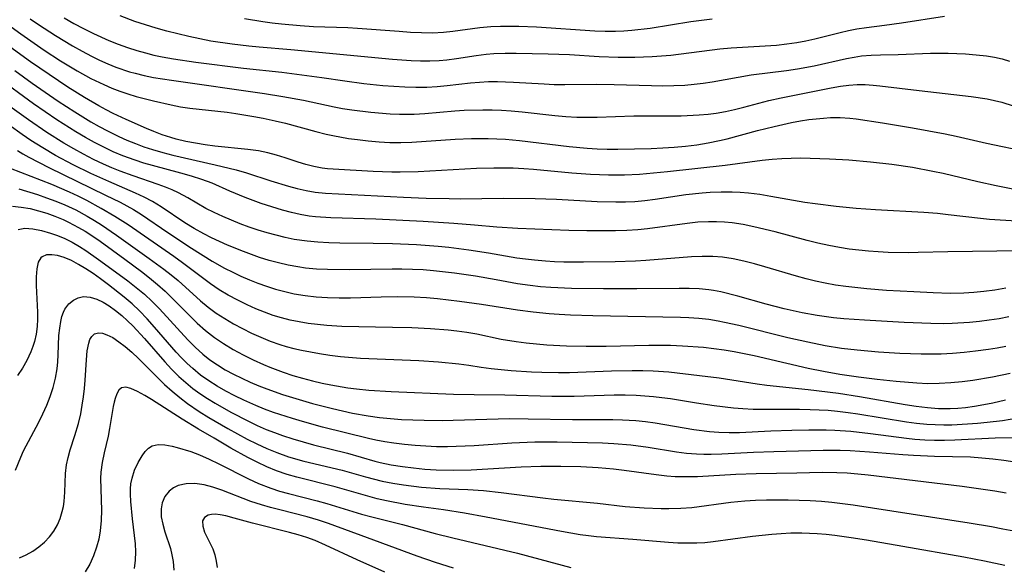
# Model space of a CAD drawing. Extents: x 2069181 to 2073220, y 3163051 to 3166503.
# Drawn here: x 2070573 to 2070742, y 3166126 to 3166220 of the extents above; entities that cross this region are included whole.
import ezdxf

# ---------------------------------------------------------------- set-up
doc = ezdxf.new("R2010")
doc.units = 0

msp = doc.modelspace()

# ---------------------------------------------------------------- linework, layer by layer
at = {"layer": 'Unknown_Line_Type', "color": 0}
for points in [[(2070580.26, 3166220.03, 2274), (2070581.93, 3166219.09, 2274), (2070583.63, 3166218.19, 2274), (2070585.35, 3166217.34, 2274), (2070588, 3166216.17, 2274), (2070589.59, 3166215.53, 2274), (2070591.2, 3166214.94, 2274), (2070592.83, 3166214.41, 2274), (2070594.28, 3166214, 2274), (2070595.73, 3166213.63, 2274), (2070597.2, 3166213.31, 2274), (2070599.13, 3166212.96, 2274), (2070603.01, 3166212.4, 2274), (2070611.2, 3166211.37, 2274), (2070617.81, 3166210.67, 2274), (2070621.27, 3166210.25, 2274), (2070624.71, 3166209.77, 2274), (2070628.66, 3166209.18, 2274), (2070631.94, 3166208.76, 2274), (2070635.22, 3166208.42, 2274), (2070637.14, 3166208.26, 2274), (2070639.04, 3166208.15, 2274), (2070640.95, 3166208.1, 2274), (2070642.85, 3166208.13, 2274), (2070644.6, 3166208.23, 2274), (2070646.33, 3166208.4, 2274), (2070650.37, 3166208.87, 2274), (2070651.92, 3166208.99, 2274), (2070653.48, 3166209.06, 2274), (2070655.04, 3166209.07, 2274), (2070657.8, 3166208.99, 2274), (2070663.07, 3166208.66, 2274), (2070664.82, 3166208.58, 2274), (2070666.64, 3166208.56, 2274), (2070672.09, 3166208.6, 2274), (2070675.13, 3166208.55, 2274), (2070681.6, 3166208.39, 2274), (2070683.52, 3166208.36, 2274), (2070685.44, 3166208.38, 2274), (2070687.35, 3166208.47, 2274), (2070688.92, 3166208.61, 2274), (2070690.48, 3166208.81, 2274), (2070692.04, 3166209.04, 2274), (2070698.8, 3166210.21, 2274), (2070704.85, 3166210.97, 2274), (2070706.77, 3166211.24, 2274), (2070709.64, 3166211.77, 2274), (2070715.2, 3166213.05, 2274), (2070716.52, 3166213.3, 2274), (2070717.84, 3166213.5, 2274), (2070719.47, 3166213.63, 2274), (2070721.11, 3166213.69, 2274), (2070724.14, 3166213.74, 2274), (2070729.7, 3166213.94, 2274), (2070732.74, 3166213.94, 2274), (2070735.76, 3166213.83, 2274), (2070737.59, 3166213.7, 2274), (2070739.4, 3166213.5, 2274), (2070740.75, 3166213.29, 2274), (2070742.08, 3166213, 2274), (2070743.37, 3166212.61, 2274)], [(2070732.11, 3166220.28, 2276), (2070724.7, 3166219.12, 2276), (2070721.79, 3166218.72, 2276), (2070718.67, 3166218.33, 2276), (2070717.01, 3166218.09, 2276), (2070715.57, 3166217.8, 2276), (2070714.14, 3166217.47, 2276), (2070709.75, 3166216.37, 2276), (2070708.21, 3166216.03, 2276), (2070706.66, 3166215.74, 2276), (2070704.91, 3166215.49, 2276), (2070703.14, 3166215.31, 2276), (2070701.19, 3166215.17, 2276), (2070695.31, 3166214.8, 2276), (2070693.36, 3166214.63, 2276), (2070684.94, 3166213.59, 2276), (2070683.34, 3166213.44, 2276), (2070681.73, 3166213.34, 2276), (2070678.69, 3166213.23, 2276), (2070675.83, 3166213.22, 2276), (2070672.56, 3166213.35, 2276), (2070667.46, 3166213.65, 2276), (2070663.78, 3166213.82, 2276), (2070658.25, 3166213.93, 2276), (2070656.32, 3166213.92, 2276), (2070654.41, 3166213.84, 2276), (2070653.04, 3166213.73, 2276), (2070651.34, 3166213.51, 2276), (2070647.96, 3166212.99, 2276), (2070646.26, 3166212.77, 2276), (2070644.96, 3166212.66, 2276), (2070643.37, 3166212.59, 2276), (2070641.76, 3166212.59, 2276), (2070640.15, 3166212.64, 2276), (2070636.91, 3166212.86, 2276), (2070619.39, 3166214.52, 2276), (2070613.93, 3166215, 2276), (2070612.11, 3166215.18, 2276), (2070609.25, 3166215.51, 2276), (2070605.6, 3166216.05, 2276), (2070603.69, 3166216.41, 2276), (2070601.79, 3166216.81, 2276), (2070598.01, 3166217.74, 2276), (2070596.14, 3166218.26, 2276), (2070594.28, 3166218.82, 2276), (2070592.44, 3166219.44, 2276), (2070589.92, 3166220.39, 2276)], [(2070571.13, 3166218.52, 2270), (2070572.8, 3166217.29, 2270), (2070576.8, 3166214.51, 2270), (2070579.65, 3166212.65, 2270), (2070581.09, 3166211.76, 2270), (2070582.54, 3166210.9, 2270), (2070584.9, 3166209.62, 2270), (2070587.14, 3166208.54, 2270), (2070588.5, 3166207.95, 2270), (2070589.88, 3166207.41, 2270), (2070591.27, 3166206.93, 2270), (2070592.72, 3166206.49, 2270), (2070595.66, 3166205.76, 2270), (2070598.72, 3166205.05, 2270), (2070600.33, 3166204.71, 2270), (2070601.94, 3166204.47, 2270), (2070608.38, 3166203.77, 2270), (2070609.91, 3166203.56, 2270), (2070612.97, 3166203.07, 2270), (2070614.59, 3166202.77, 2270), (2070616.69, 3166202.32, 2270), (2070618.45, 3166201.88, 2270), (2070623.7, 3166200.44, 2270), (2070625.47, 3166200, 2270), (2070626.64, 3166199.75, 2270), (2070629.34, 3166199.27, 2270), (2070630.87, 3166199.06, 2270), (2070632.73, 3166198.84, 2270), (2070634.6, 3166198.69, 2270), (2070636.47, 3166198.59, 2270), (2070638.33, 3166198.58, 2270), (2070640.22, 3166198.65, 2270), (2070647.72, 3166199.15, 2270), (2070650.53, 3166199.25, 2270), (2070653.42, 3166199.26, 2270), (2070656.4, 3166199.14, 2270), (2070658.8, 3166198.93, 2270), (2070667.4, 3166197.86, 2270), (2070670.47, 3166197.57, 2270), (2070672.21, 3166197.47, 2270), (2070673.95, 3166197.43, 2270), (2070675.76, 3166197.43, 2270), (2070681.54, 3166197.55, 2270), (2070683.52, 3166197.63, 2270), (2070685.5, 3166197.75, 2270), (2070687.47, 3166197.94, 2270), (2070689.43, 3166198.19, 2270), (2070691.38, 3166198.51, 2270), (2070693.31, 3166198.91, 2270), (2070694.64, 3166199.23, 2270), (2070699.9, 3166200.64, 2270), (2070702.73, 3166201.35, 2270), (2070705.76, 3166202.01, 2270), (2070707.28, 3166202.29, 2270), (2070708.71, 3166202.51, 2270), (2070711.25, 3166202.79, 2270), (2070712.49, 3166202.86, 2270), (2070714.15, 3166202.85, 2270), (2070715.81, 3166202.74, 2270), (2070716.92, 3166202.62, 2270), (2070721.45, 3166201.97, 2270), (2070726.61, 3166201.12, 2270), (2070732.26, 3166200.05, 2270), (2070734.13, 3166199.65, 2270), (2070739.4, 3166198.47, 2270), (2070746.57, 3166196.94, 2270)], [(2070574.42, 3166219.9, 2272), (2070575.86, 3166218.92, 2272), (2070578.77, 3166217.02, 2272), (2070581.73, 3166215.21, 2272), (2070583.36, 3166214.29, 2272), (2070585.01, 3166213.42, 2272), (2070586.38, 3166212.76, 2272), (2070587.78, 3166212.14, 2272), (2070589.19, 3166211.58, 2272), (2070591.56, 3166210.77, 2272), (2070592.51, 3166210.49, 2272), (2070594.08, 3166210.11, 2272), (2070595.67, 3166209.8, 2272), (2070598.76, 3166209.3, 2272), (2070614.85, 3166206.99, 2272), (2070618, 3166206.51, 2272), (2070621.54, 3166205.85, 2272), (2070626.85, 3166204.7, 2272), (2070628.27, 3166204.44, 2272), (2070629.9, 3166204.18, 2272), (2070633.19, 3166203.78, 2272), (2070636.49, 3166203.53, 2272), (2070638.14, 3166203.46, 2272), (2070640.63, 3166203.47, 2272), (2070642.47, 3166203.57, 2272), (2070647.68, 3166204.03, 2272), (2070649.28, 3166204.13, 2272), (2070652.49, 3166204.22, 2272), (2070654.1, 3166204.21, 2272), (2070655.71, 3166204.15, 2272), (2070657.37, 3166204.04, 2272), (2070659.26, 3166203.87, 2272), (2070664.92, 3166203.24, 2272), (2070666.81, 3166203.07, 2272), (2070668.7, 3166202.96, 2272), (2070670.44, 3166202.94, 2272), (2070672.19, 3166202.96, 2272), (2070678.52, 3166203.15, 2272), (2070686.72, 3166203.19, 2272), (2070689.8, 3166203.31, 2272), (2070691.34, 3166203.45, 2272), (2070692.74, 3166203.64, 2272), (2070694.33, 3166203.92, 2272), (2070695.91, 3166204.26, 2272), (2070697.49, 3166204.65, 2272), (2070701.8, 3166205.78, 2272), (2070703.97, 3166206.28, 2272), (2070712.56, 3166207.97, 2272), (2070714.17, 3166208.25, 2272), (2070715.63, 3166208.44, 2272), (2070717.09, 3166208.54, 2272), (2070718.46, 3166208.55, 2272), (2070719.84, 3166208.47, 2272), (2070721, 3166208.35, 2272), (2070727.76, 3166207.51, 2272), (2070736.73, 3166206.5, 2272), (2070739.5, 3166206.07, 2272), (2070740.77, 3166205.8, 2272), (2070742.02, 3166205.5, 2272), (2070744, 3166204.89, 2272)], [(2070692.08, 3166219.85, 2278), (2070690.23, 3166219.62, 2278), (2070688.39, 3166219.35, 2278), (2070681.34, 3166218.23, 2278), (2070678.2, 3166217.85, 2278), (2070676.79, 3166217.74, 2278), (2070675.38, 3166217.68, 2278), (2070673.59, 3166217.68, 2278), (2070671.8, 3166217.74, 2278), (2070661.73, 3166218.43, 2278), (2070658.71, 3166218.54, 2278), (2070655.53, 3166218.57, 2278), (2070653.89, 3166218.52, 2278), (2070651.98, 3166218.35, 2278), (2070647.3, 3166217.69, 2278), (2070645.73, 3166217.52, 2278), (2070643.83, 3166217.44, 2278), (2070641.91, 3166217.45, 2278), (2070639.99, 3166217.54, 2278), (2070638.05, 3166217.67, 2278), (2070630.87, 3166218.24, 2278), (2070629.22, 3166218.33, 2278), (2070623.3, 3166218.53, 2278), (2070620.99, 3166218.67, 2278), (2070617.76, 3166218.95, 2278), (2070616.14, 3166219.13, 2278), (2070614.55, 3166219.36, 2278), (2070611.37, 3166219.9, 2278)], [(2070743.9, 3166190.53, 2268), (2070741.02, 3166191.09, 2268), (2070737.87, 3166191.8, 2268), (2070731.88, 3166193.23, 2268), (2070730.13, 3166193.6, 2268), (2070726.6, 3166194.25, 2268), (2070723.05, 3166194.78, 2268), (2070719.35, 3166195.19, 2268), (2070715.63, 3166195.5, 2268), (2070712.3, 3166195.72, 2268), (2070708.97, 3166195.84, 2268), (2070707.31, 3166195.86, 2268), (2070705.7, 3166195.84, 2268), (2070704.09, 3166195.77, 2268), (2070702.39, 3166195.63, 2268), (2070700.69, 3166195.44, 2268), (2070694.31, 3166194.61, 2268), (2070684.34, 3166193.49, 2268), (2070679.52, 3166193.04, 2268), (2070676.93, 3166192.92, 2268), (2070674.15, 3166192.93, 2268), (2070671.05, 3166193.05, 2268), (2070667.84, 3166193.3, 2268), (2070661.22, 3166193.93, 2268), (2070659.56, 3166194.05, 2268), (2070657.73, 3166194.13, 2268), (2070654.39, 3166194.16, 2268), (2070651.39, 3166194.08, 2268), (2070641.34, 3166193.53, 2268), (2070638.23, 3166193.46, 2268), (2070636.81, 3166193.48, 2268), (2070633.6, 3166193.59, 2268), (2070626.67, 3166193.96, 2268), (2070625.7, 3166194.04, 2268), (2070624.75, 3166194.15, 2268), (2070623.35, 3166194.41, 2268), (2070621.98, 3166194.76, 2268), (2070620.65, 3166195.18, 2268), (2070618.38, 3166195.95, 2268), (2070616.9, 3166196.4, 2268), (2070615.38, 3166196.8, 2268), (2070613.82, 3166197.12, 2268), (2070611.97, 3166197.39, 2268), (2070606.24, 3166197.94, 2268), (2070604.57, 3166198.16, 2268), (2070602.91, 3166198.43, 2268), (2070601.26, 3166198.76, 2268), (2070599.62, 3166199.16, 2268), (2070598.69, 3166199.42, 2268), (2070597.2, 3166199.9, 2268), (2070595.74, 3166200.45, 2268), (2070594.48, 3166200.98, 2268), (2070590.96, 3166202.54, 2268), (2070588.72, 3166203.59, 2268), (2070587.49, 3166204.21, 2268), (2070586.27, 3166204.87, 2268), (2070583.77, 3166206.31, 2268), (2070580.9, 3166208.11, 2268), (2070579.28, 3166209.17, 2268), (2070574.49, 3166212.46, 2268), (2070570.88, 3166215.08, 2268)], [(2070745.43, 3166179.91, 2264), (2070732.73, 3166179.74, 2264), (2070727.57, 3166179.6, 2264), (2070725.85, 3166179.58, 2264), (2070722.42, 3166179.63, 2264), (2070720.69, 3166179.71, 2264), (2070719.02, 3166179.83, 2264), (2070717.35, 3166179.99, 2264), (2070715.69, 3166180.2, 2264), (2070714.03, 3166180.46, 2264), (2070712.16, 3166180.82, 2264), (2070710.3, 3166181.24, 2264), (2070708.45, 3166181.7, 2264), (2070702.91, 3166183.16, 2264), (2070699.22, 3166184.06, 2264), (2070697.38, 3166184.43, 2264), (2070695.53, 3166184.72, 2264), (2070694.16, 3166184.86, 2264), (2070692.78, 3166184.92, 2264), (2070691.4, 3166184.92, 2264), (2070689.56, 3166184.83, 2264), (2070687.73, 3166184.64, 2264), (2070680.91, 3166183.68, 2264), (2070679.24, 3166183.5, 2264), (2070677.32, 3166183.38, 2264), (2070675.39, 3166183.32, 2264), (2070670.42, 3166183.32, 2264), (2070667.35, 3166183.39, 2264), (2070658.55, 3166183.74, 2264), (2070654.93, 3166183.98, 2264), (2070651.06, 3166184.32, 2264), (2070647.48, 3166184.59, 2264), (2070642.18, 3166184.93, 2264), (2070634.01, 3166185.33, 2264), (2070626.25, 3166185.58, 2264), (2070623.6, 3166185.76, 2264), (2070622.52, 3166185.89, 2264), (2070620.99, 3166186.16, 2264), (2070619.47, 3166186.5, 2264), (2070617.95, 3166186.91, 2264), (2070616.11, 3166187.46, 2264), (2070614.27, 3166188.07, 2264), (2070611.52, 3166189.08, 2264), (2070608.83, 3166190.21, 2264), (2070605.81, 3166191.55, 2264), (2070604.04, 3166192.21, 2264), (2070602.22, 3166192.78, 2264), (2070600.38, 3166193.31, 2264), (2070595.49, 3166194.6, 2264), (2070593.99, 3166195.03, 2264), (2070592.5, 3166195.5, 2264), (2070590.38, 3166196.28, 2264), (2070588.74, 3166196.99, 2264), (2070587.13, 3166197.75, 2264), (2070585.53, 3166198.57, 2264), (2070583.96, 3166199.44, 2264), (2070582.29, 3166200.42, 2264), (2070579.01, 3166202.48, 2264), (2070575.01, 3166205.21, 2264), (2070568.65, 3166209.83, 2264)], [(2070571.74, 3166210.96, 2266), (2070574.75, 3166208.79, 2266), (2070579.23, 3166205.71, 2266), (2070582.11, 3166203.84, 2266), (2070584.89, 3166202.14, 2266), (2070586.3, 3166201.33, 2266), (2070587.73, 3166200.56, 2266), (2070589.68, 3166199.6, 2266), (2070591.11, 3166198.96, 2266), (2070592.57, 3166198.37, 2266), (2070594.04, 3166197.83, 2266), (2070595.53, 3166197.34, 2266), (2070597.28, 3166196.84, 2266), (2070599.04, 3166196.39, 2266), (2070606.34, 3166194.75, 2266), (2070609.94, 3166193.85, 2266), (2070611.71, 3166193.34, 2266), (2070615.95, 3166191.97, 2266), (2070618.97, 3166191.04, 2266), (2070620.49, 3166190.63, 2266), (2070622.02, 3166190.28, 2266), (2070623.55, 3166190.01, 2266), (2070625.36, 3166189.83, 2266), (2070638.8, 3166189.15, 2266), (2070642.73, 3166188.99, 2266), (2070646.66, 3166188.9, 2266), (2070648.63, 3166188.89, 2266), (2070656.01, 3166188.97, 2266), (2070661.53, 3166188.93, 2266), (2070665.21, 3166188.8, 2266), (2070672.22, 3166188.41, 2266), (2070675.46, 3166188.32, 2266), (2070677.08, 3166188.33, 2266), (2070678.69, 3166188.41, 2266), (2070680.46, 3166188.58, 2266), (2070682.22, 3166188.82, 2266), (2070687.52, 3166189.63, 2266), (2070690.32, 3166189.92, 2266), (2070691.72, 3166190.01, 2266), (2070693.62, 3166190.07, 2266), (2070695.53, 3166190.05, 2266), (2070696.91, 3166189.99, 2266), (2070698.3, 3166189.89, 2266), (2070700.25, 3166189.66, 2266), (2070702.2, 3166189.35, 2266), (2070708.04, 3166188.3, 2266), (2070709.84, 3166188.03, 2266), (2070713.44, 3166187.6, 2266), (2070716.91, 3166187.27, 2266), (2070720.25, 3166187.02, 2266), (2070728.58, 3166186.54, 2266), (2070730.94, 3166186.37, 2266), (2070732.79, 3166186.18, 2266), (2070738.34, 3166185.52, 2266), (2070739.92, 3166185.38, 2266), (2070749.22, 3166184.77, 2266)], [(2070742.69, 3166173.44, 2262), (2070740.8, 3166173.13, 2262), (2070738.9, 3166172.88, 2262), (2070737.18, 3166172.7, 2262), (2070735.45, 3166172.6, 2262), (2070733.1, 3166172.56, 2262), (2070730.16, 3166172.65, 2262), (2070726.84, 3166172.81, 2262), (2070722.12, 3166173.07, 2262), (2070718.74, 3166173.33, 2262), (2070715.12, 3166173.73, 2262), (2070713.33, 3166173.99, 2262), (2070711.54, 3166174.31, 2262), (2070709.88, 3166174.66, 2262), (2070708.24, 3166175.07, 2262), (2070706.6, 3166175.51, 2262), (2070701.14, 3166177.14, 2262), (2070699.33, 3166177.66, 2262), (2070697.51, 3166178.13, 2262), (2070695.69, 3166178.52, 2262), (2070693.85, 3166178.8, 2262), (2070692.19, 3166178.94, 2262), (2070690.34, 3166178.95, 2262), (2070688.48, 3166178.87, 2262), (2070680.59, 3166178.22, 2262), (2070678.85, 3166178.12, 2262), (2070675.3, 3166177.99, 2262), (2070669.85, 3166177.92, 2262), (2070666.46, 3166177.97, 2262), (2070664.88, 3166178.02, 2262), (2070663.3, 3166178.11, 2262), (2070661.42, 3166178.27, 2262), (2070659.88, 3166178.44, 2262), (2070658.34, 3166178.65, 2262), (2070653.49, 3166179.49, 2262), (2070650.07, 3166180.02, 2262), (2070646.62, 3166180.46, 2262), (2070644.76, 3166180.65, 2262), (2070641.03, 3166180.93, 2262), (2070636.91, 3166181.12, 2262), (2070633.56, 3166181.18, 2262), (2070627.83, 3166181.23, 2262), (2070625.93, 3166181.28, 2262), (2070624.04, 3166181.37, 2262), (2070622.17, 3166181.54, 2262), (2070619.97, 3166181.87, 2262), (2070618.4, 3166182.2, 2262), (2070616.83, 3166182.58, 2262), (2070615.27, 3166183.01, 2262), (2070613.73, 3166183.48, 2262), (2070612.17, 3166184, 2262), (2070610.63, 3166184.56, 2262), (2070609.11, 3166185.16, 2262), (2070607.62, 3166185.8, 2262), (2070606.16, 3166186.49, 2262), (2070604.73, 3166187.22, 2262), (2070601.59, 3166189.05, 2262), (2070600, 3166189.9, 2262), (2070598.89, 3166190.42, 2262), (2070597.76, 3166190.88, 2262), (2070596.51, 3166191.34, 2262), (2070592.2, 3166192.8, 2262), (2070589.92, 3166193.63, 2262), (2070588.5, 3166194.2, 2262), (2070587.08, 3166194.83, 2262), (2070585.34, 3166195.66, 2262), (2070583.62, 3166196.54, 2262), (2070581.92, 3166197.47, 2262), (2070580.24, 3166198.45, 2262), (2070577.29, 3166200.3, 2262), (2070574.1, 3166202.47, 2262), (2070568.45, 3166206.52, 2262)], [(2070743.21, 3166168.51, 2260), (2070741.54, 3166168.2, 2260), (2070739.86, 3166167.94, 2260), (2070738.16, 3166167.73, 2260), (2070736.45, 3166167.55, 2260), (2070733.45, 3166167.36, 2260), (2070731.94, 3166167.33, 2260), (2070729.8, 3166167.36, 2260), (2070725.18, 3166167.55, 2260), (2070718.35, 3166167.93, 2260), (2070714.76, 3166168.18, 2260), (2070712.97, 3166168.36, 2260), (2070710.18, 3166168.74, 2260), (2070707.6, 3166169.21, 2260), (2070704.47, 3166169.91, 2260), (2070701.37, 3166170.7, 2260), (2070696.46, 3166172.1, 2260), (2070693.57, 3166172.82, 2260), (2070692.31, 3166173.07, 2260), (2070691.5, 3166173.19, 2260), (2070689.79, 3166173.34, 2260), (2070688.08, 3166173.41, 2260), (2070686.35, 3166173.43, 2260), (2070679.04, 3166173.33, 2260), (2070673.3, 3166173.33, 2260), (2070667.79, 3166173.42, 2260), (2070664.2, 3166173.57, 2260), (2070662.42, 3166173.7, 2260), (2070660.65, 3166173.9, 2260), (2070658.46, 3166174.24, 2260), (2070654.79, 3166174.91, 2260), (2070651.21, 3166175.51, 2260), (2070647.61, 3166176.03, 2260), (2070644, 3166176.46, 2260), (2070642.19, 3166176.61, 2260), (2070640.35, 3166176.71, 2260), (2070638.51, 3166176.76, 2260), (2070636.84, 3166176.76, 2260), (2070629.47, 3166176.64, 2260), (2070625.69, 3166176.67, 2260), (2070623.8, 3166176.76, 2260), (2070621.93, 3166176.93, 2260), (2070620.6, 3166177.12, 2260), (2070618.93, 3166177.43, 2260), (2070617.27, 3166177.81, 2260), (2070615.62, 3166178.26, 2260), (2070613.99, 3166178.77, 2260), (2070612.59, 3166179.25, 2260), (2070611.2, 3166179.77, 2260), (2070608.43, 3166180.9, 2260), (2070605.71, 3166182.14, 2260), (2070604.38, 3166182.81, 2260), (2070602.72, 3166183.73, 2260), (2070601.11, 3166184.71, 2260), (2070597.02, 3166187.47, 2260), (2070595.5, 3166188.4, 2260), (2070594.07, 3166189.15, 2260), (2070592.59, 3166189.83, 2260), (2070587.98, 3166191.84, 2260), (2070584.89, 3166193.25, 2260), (2070581.81, 3166194.74, 2260), (2070578.77, 3166196.34, 2260), (2070576.57, 3166197.63, 2260), (2070574.55, 3166198.92, 2260), (2070573.02, 3166199.96, 2260), (2070568.47, 3166203.18, 2260)], [(2070572.2, 3166197.22, 2258), (2070573.14, 3166196.64, 2258), (2070574.15, 3166196.07, 2258), (2070577.63, 3166194.28, 2258), (2070587.42, 3166189.52, 2258), (2070589.92, 3166188.27, 2258), (2070591.08, 3166187.66, 2258), (2070592.22, 3166187.01, 2258), (2070593.59, 3166186.15, 2258), (2070598.14, 3166183.05, 2258), (2070602.21, 3166180.38, 2258), (2070605.81, 3166178.14, 2258), (2070607.93, 3166176.94, 2258), (2070609.34, 3166176.22, 2258), (2070610.77, 3166175.55, 2258), (2070612.22, 3166174.91, 2258), (2070613.69, 3166174.32, 2258), (2070615.18, 3166173.79, 2258), (2070616.74, 3166173.29, 2258), (2070618.32, 3166172.87, 2258), (2070619.92, 3166172.51, 2258), (2070621.83, 3166172.19, 2258), (2070623.75, 3166171.98, 2258), (2070625.72, 3166171.86, 2258), (2070627.7, 3166171.81, 2258), (2070629.68, 3166171.81, 2258), (2070634.93, 3166171.96, 2258), (2070637.78, 3166172.01, 2258), (2070640.67, 3166171.95, 2258), (2070642.77, 3166171.84, 2258), (2070644.68, 3166171.68, 2258), (2070648.49, 3166171.25, 2258), (2070652.27, 3166170.71, 2258), (2070658.5, 3166169.74, 2258), (2070661.19, 3166169.38, 2258), (2070663.95, 3166169.1, 2258), (2070665.66, 3166168.98, 2258), (2070667.6, 3166168.87, 2258), (2070671.49, 3166168.73, 2258), (2070686.58, 3166168.48, 2258), (2070688.04, 3166168.43, 2258), (2070689.76, 3166168.32, 2258), (2070691.47, 3166168.13, 2258), (2070693.06, 3166167.86, 2258), (2070694.2, 3166167.63, 2258), (2070696.67, 3166167.07, 2258), (2070705.1, 3166164.98, 2258), (2070708.54, 3166164.2, 2258), (2070711.54, 3166163.6, 2258), (2070714.39, 3166163.15, 2258), (2070717.07, 3166162.84, 2258), (2070720.75, 3166162.51, 2258), (2070724.44, 3166162.27, 2258), (2070728.13, 3166162.14, 2258), (2070729.59, 3166162.13, 2258), (2070731.56, 3166162.18, 2258), (2070733.53, 3166162.29, 2258), (2070735.5, 3166162.45, 2258), (2070737.46, 3166162.66, 2258), (2070739.73, 3166162.95, 2258), (2070741.23, 3166163.19, 2258), (2070742.72, 3166163.45, 2258)], [(2070743.46, 3166158.75, 2256), (2070740.39, 3166158.14, 2256), (2070737, 3166157.58, 2256), (2070735.16, 3166157.32, 2256), (2070733.2, 3166157.13, 2256), (2070731.23, 3166157.03, 2256), (2070729.26, 3166157.01, 2256), (2070727.33, 3166157.09, 2256), (2070723.78, 3166157.37, 2256), (2070720.53, 3166157.7, 2256), (2070717.27, 3166158.12, 2256), (2070714.05, 3166158.61, 2256), (2070711.24, 3166159.1, 2256), (2070708.59, 3166159.63, 2256), (2070704.96, 3166160.46, 2256), (2070699.31, 3166161.81, 2256), (2070697.59, 3166162.18, 2256), (2070695.87, 3166162.51, 2256), (2070694.14, 3166162.8, 2256), (2070692.34, 3166163.04, 2256), (2070690.54, 3166163.22, 2256), (2070686.93, 3166163.47, 2256), (2070684.84, 3166163.56, 2256), (2070681.15, 3166163.58, 2256), (2070673.76, 3166163.42, 2256), (2070670.33, 3166163.41, 2256), (2070666.91, 3166163.48, 2256), (2070663.51, 3166163.66, 2256), (2070661.74, 3166163.8, 2256), (2070659.97, 3166163.99, 2256), (2070658.22, 3166164.21, 2256), (2070655.68, 3166164.65, 2256), (2070651.45, 3166165.52, 2256), (2070649.75, 3166165.8, 2256), (2070648.03, 3166166.04, 2256), (2070646.5, 3166166.21, 2256), (2070643.44, 3166166.45, 2256), (2070640.24, 3166166.61, 2256), (2070636.93, 3166166.71, 2256), (2070628.18, 3166166.89, 2256), (2070625.58, 3166167.03, 2256), (2070623.98, 3166167.18, 2256), (2070622.38, 3166167.38, 2256), (2070620.8, 3166167.64, 2256), (2070619.24, 3166167.97, 2256), (2070617.78, 3166168.34, 2256), (2070616.34, 3166168.78, 2256), (2070614.82, 3166169.32, 2256), (2070613.33, 3166169.92, 2256), (2070611.86, 3166170.57, 2256), (2070610.21, 3166171.38, 2256), (2070608.59, 3166172.26, 2256), (2070607.02, 3166173.2, 2256), (2070605.5, 3166174.21, 2256), (2070600.7, 3166177.83, 2256), (2070599.18, 3166178.92, 2256), (2070591.3, 3166184.37, 2256), (2070589.03, 3166185.83, 2256), (2070586.68, 3166187.21, 2256), (2070584.21, 3166188.55, 2256), (2070582.71, 3166189.3, 2256), (2070581.2, 3166190.01, 2256), (2070578.14, 3166191.34, 2256), (2070570.99, 3166194.11, 2256)], [(2070572.46, 3166190.56, 2254), (2070575.65, 3166189.6, 2254), (2070577.25, 3166189.06, 2254), (2070578.84, 3166188.47, 2254), (2070580.41, 3166187.82, 2254), (2070582.27, 3166186.94, 2254), (2070584.26, 3166185.88, 2254), (2070585.48, 3166185.15, 2254), (2070586.69, 3166184.38, 2254), (2070589.31, 3166182.61, 2254), (2070594.95, 3166178.6, 2254), (2070597.48, 3166176.73, 2254), (2070598.71, 3166175.77, 2254), (2070599.91, 3166174.77, 2254), (2070603.78, 3166171.3, 2254), (2070605.11, 3166170.21, 2254), (2070606.51, 3166169.18, 2254), (2070607.97, 3166168.23, 2254), (2070609.47, 3166167.34, 2254), (2070611.01, 3166166.51, 2254), (2070612.58, 3166165.73, 2254), (2070614.18, 3166165.01, 2254), (2070615.81, 3166164.35, 2254), (2070617.5, 3166163.76, 2254), (2070618.56, 3166163.44, 2254), (2070619.88, 3166163.09, 2254), (2070621.21, 3166162.78, 2254), (2070624.33, 3166162.2, 2254), (2070626.12, 3166161.93, 2254), (2070627.92, 3166161.71, 2254), (2070631.39, 3166161.43, 2254), (2070641.45, 3166160.98, 2254), (2070644.85, 3166160.77, 2254), (2070648.34, 3166160.43, 2254), (2070650.05, 3166160.2, 2254), (2070652.22, 3166159.85, 2254), (2070653.91, 3166159.63, 2254), (2070657.36, 3166159.29, 2254), (2070660.88, 3166159.05, 2254), (2070662.65, 3166158.97, 2254), (2070665.53, 3166158.93, 2254), (2070667.43, 3166158.96, 2254), (2070674.67, 3166159.21, 2254), (2070678.28, 3166159.3, 2254), (2070680.09, 3166159.3, 2254), (2070681.89, 3166159.25, 2254), (2070684.55, 3166159.06, 2254), (2070689.86, 3166158.44, 2254), (2070693.28, 3166158, 2254), (2070699.84, 3166156.97, 2254), (2070701.48, 3166156.75, 2254), (2070708.63, 3166156, 2254), (2070713.84, 3166155.36, 2254), (2070717.49, 3166154.78, 2254), (2070725.34, 3166153.4, 2254), (2070727.25, 3166153.11, 2254), (2070729.17, 3166152.88, 2254), (2070731.08, 3166152.75, 2254), (2070733.08, 3166152.74, 2254), (2070734.42, 3166152.81, 2254), (2070735.75, 3166152.93, 2254), (2070737.32, 3166153.14, 2254), (2070738.89, 3166153.41, 2254), (2070740.45, 3166153.73, 2254), (2070742.67, 3166154.24, 2254)], [(2070571.34, 3166187.59, 2252), (2070572.86, 3166187.45, 2252), (2070574.43, 3166187.17, 2252), (2070575.84, 3166186.81, 2252), (2070577.26, 3166186.37, 2252), (2070578.68, 3166185.86, 2252), (2070580.08, 3166185.28, 2252), (2070581.01, 3166184.85, 2252), (2070582.74, 3166183.95, 2252), (2070583.89, 3166183.27, 2252), (2070585.02, 3166182.55, 2252), (2070586.46, 3166181.56, 2252), (2070590.75, 3166178.44, 2252), (2070593.6, 3166176.32, 2252), (2070595, 3166175.24, 2252), (2070596.37, 3166174.12, 2252), (2070597.68, 3166172.96, 2252), (2070599.09, 3166171.6, 2252), (2070601.82, 3166168.8, 2252), (2070603.21, 3166167.44, 2252), (2070604.65, 3166166.16, 2252), (2070606.18, 3166164.99, 2252), (2070607.78, 3166163.91, 2252), (2070609.44, 3166162.92, 2252), (2070611.14, 3166161.99, 2252), (2070612.89, 3166161.12, 2252), (2070614.67, 3166160.31, 2252), (2070615.76, 3166159.85, 2252), (2070618.07, 3166158.99, 2252), (2070619.73, 3166158.44, 2252), (2070621.4, 3166157.95, 2252), (2070623.09, 3166157.5, 2252), (2070624.79, 3166157.11, 2252), (2070626.26, 3166156.8, 2252), (2070629.23, 3166156.31, 2252), (2070630.72, 3166156.12, 2252), (2070632.84, 3166155.91, 2252), (2070636.67, 3166155.66, 2252), (2070647.44, 3166155.21, 2252), (2070650.97, 3166155.12, 2252), (2070656.3, 3166155.06, 2252), (2070664.42, 3166154.87, 2252), (2070668.25, 3166154.87, 2252), (2070675.16, 3166155.07, 2252), (2070677.07, 3166155.07, 2252), (2070678.97, 3166155.02, 2252), (2070680.45, 3166154.94, 2252), (2070681.92, 3166154.81, 2252), (2070683.39, 3166154.64, 2252), (2070684.89, 3166154.43, 2252), (2070689.35, 3166153.71, 2252), (2070692.42, 3166153.27, 2252), (2070695.71, 3166152.86, 2252), (2070697.35, 3166152.72, 2252), (2070699.1, 3166152.63, 2252), (2070700.85, 3166152.59, 2252), (2070707.13, 3166152.6, 2252), (2070708.98, 3166152.58, 2252), (2070712.04, 3166152.42, 2252), (2070713.66, 3166152.28, 2252), (2070715.5, 3166152.06, 2252), (2070717.16, 3166151.82, 2252), (2070725.59, 3166150.46, 2252), (2070727.32, 3166150.23, 2252), (2070729.06, 3166150.05, 2252), (2070730.54, 3166149.96, 2252), (2070732.03, 3166149.92, 2252), (2070733.39, 3166149.94, 2252), (2070736.11, 3166150.07, 2252), (2070737.81, 3166150.2, 2252), (2070739.49, 3166150.35, 2252), (2070742.16, 3166150.68, 2252), (2070744.79, 3166151.12, 2252)], [(2070572.31, 3166183.56, 2250), (2070573.48, 3166183.78, 2250), (2070574.84, 3166183.71, 2250), (2070576.34, 3166183.43, 2250), (2070577.92, 3166182.97, 2250), (2070579.14, 3166182.53, 2250), (2070580.36, 3166182.01, 2250), (2070581.63, 3166181.37, 2250), (2070582.89, 3166180.65, 2250), (2070584, 3166179.94, 2250), (2070586.2, 3166178.42, 2250), (2070589.76, 3166175.84, 2250), (2070591.24, 3166174.73, 2250), (2070592.69, 3166173.59, 2250), (2070594.11, 3166172.42, 2250), (2070595.46, 3166171.19, 2250), (2070596.74, 3166169.9, 2250), (2070601.59, 3166164.55, 2250), (2070602.85, 3166163.28, 2250), (2070604.17, 3166162.09, 2250), (2070605.4, 3166161.13, 2250), (2070606.7, 3166160.25, 2250), (2070608.07, 3166159.42, 2250), (2070609.47, 3166158.65, 2250), (2070610.91, 3166157.93, 2250), (2070612.38, 3166157.26, 2250), (2070613.87, 3166156.63, 2250), (2070615.22, 3166156.11, 2250), (2070617.96, 3166155.15, 2250), (2070619.66, 3166154.61, 2250), (2070623.09, 3166153.62, 2250), (2070626.54, 3166152.73, 2250), (2070630.01, 3166151.95, 2250), (2070632.73, 3166151.45, 2250), (2070634.64, 3166151.19, 2250), (2070636.56, 3166151, 2250), (2070638.49, 3166150.86, 2250), (2070640.43, 3166150.76, 2250), (2070642.37, 3166150.7, 2250), (2070645.46, 3166150.67, 2250), (2070647.37, 3166150.71, 2250), (2070653.16, 3166150.91, 2250), (2070657.09, 3166150.98, 2250), (2070660.31, 3166150.96, 2250), (2070667.94, 3166150.85, 2250), (2070674.89, 3166150.85, 2250), (2070676.56, 3166150.8, 2250), (2070678.9, 3166150.65, 2250), (2070680.57, 3166150.48, 2250), (2070682.24, 3166150.26, 2250), (2070683.91, 3166150, 2250), (2070688.89, 3166149.14, 2250), (2070691.58, 3166148.79, 2250), (2070693.23, 3166148.66, 2250), (2070694.98, 3166148.6, 2250), (2070696.78, 3166148.62, 2250), (2070702.19, 3166148.86, 2250), (2070705.77, 3166148.99, 2250), (2070708.71, 3166149.06, 2250), (2070711.72, 3166149.06, 2250), (2070713.22, 3166149.01, 2250), (2070715.98, 3166148.82, 2250), (2070719.37, 3166148.43, 2250), (2070725.6, 3166147.61, 2250), (2070727.03, 3166147.47, 2250), (2070728.73, 3166147.35, 2250), (2070730.43, 3166147.29, 2250), (2070732.13, 3166147.29, 2250), (2070733.89, 3166147.34, 2250), (2070740.89, 3166147.7, 2250), (2070744.2, 3166147.74, 2250)], [(2070744.29, 3166143.48, 2248), (2070742.39, 3166143.78, 2248), (2070740.47, 3166144.02, 2248), (2070738.55, 3166144.2, 2248), (2070736.61, 3166144.32, 2248), (2070730.42, 3166144.46, 2248), (2070726.78, 3166144.62, 2248), (2070724.97, 3166144.74, 2248), (2070719.17, 3166145.21, 2248), (2070715.83, 3166145.41, 2248), (2070714.15, 3166145.47, 2248), (2070711.18, 3166145.49, 2248), (2070702.7, 3166145.26, 2248), (2070699.18, 3166145.13, 2248), (2070693.72, 3166144.84, 2248), (2070691.9, 3166144.79, 2248), (2070690.62, 3166144.79, 2248), (2070689.34, 3166144.85, 2248), (2070687.62, 3166145, 2248), (2070685.91, 3166145.22, 2248), (2070681, 3166146.01, 2248), (2070678.05, 3166146.41, 2248), (2070675.11, 3166146.67, 2248), (2070673.14, 3166146.76, 2248), (2070665.33, 3166146.93, 2248), (2070661.45, 3166146.92, 2248), (2070657.47, 3166146.77, 2248), (2070651.01, 3166146.31, 2248), (2070647.92, 3166146.16, 2248), (2070646.37, 3166146.13, 2248), (2070644.51, 3166146.15, 2248), (2070642.66, 3166146.22, 2248), (2070640.81, 3166146.35, 2248), (2070638.97, 3166146.52, 2248), (2070637.15, 3166146.74, 2248), (2070635.59, 3166146.97, 2248), (2070634.04, 3166147.26, 2248), (2070632.76, 3166147.55, 2248), (2070624.85, 3166149.52, 2248), (2070621.38, 3166150.48, 2248), (2070619.65, 3166150.99, 2248), (2070616.38, 3166152.06, 2248), (2070614.85, 3166152.63, 2248), (2070613.34, 3166153.24, 2248), (2070611.26, 3166154.16, 2248), (2070609.7, 3166154.92, 2248), (2070608.17, 3166155.73, 2248), (2070606.67, 3166156.59, 2248), (2070605.21, 3166157.5, 2248), (2070603.81, 3166158.49, 2248), (2070602.45, 3166159.6, 2248), (2070601.47, 3166160.5, 2248), (2070600.53, 3166161.45, 2248), (2070599.62, 3166162.43, 2248), (2070595.88, 3166166.75, 2248), (2070594.61, 3166168.17, 2248), (2070593.28, 3166169.54, 2248), (2070591.98, 3166170.75, 2248), (2070590.63, 3166171.9, 2248), (2070587.9, 3166174.06, 2248), (2070586.54, 3166175.07, 2248), (2070585.27, 3166175.97, 2248), (2070584, 3166176.8, 2248), (2070582.75, 3166177.55, 2248), (2070581.53, 3166178.21, 2248), (2070580.26, 3166178.76, 2248), (2070579.15, 3166179.09, 2248), (2070578.13, 3166179.24, 2248), (2070577.23, 3166179.19, 2248), (2070576.5, 3166178.89, 2248), (2070576.25, 3166178.68, 2248), (2070575.81, 3166177.92, 2248), (2070575.56, 3166176.79, 2248), (2070575.46, 3166175.44, 2248), (2070575.46, 3166173.92, 2248), (2070575.68, 3166169.34, 2248), (2070575.68, 3166168.13, 2248), (2070575.61, 3166166.84, 2248), (2070575.44, 3166165.56, 2248), (2070575.16, 3166164.3, 2248), (2070574.87, 3166163.39, 2248), (2070574.52, 3166162.49, 2248), (2070573.83, 3166161.02, 2248), (2070573.07, 3166159.7, 2248), (2070572.25, 3166158.41, 2248)], [(2070571.86, 3166142.08, 2246), (2070572.78, 3166144.33, 2246), (2070573.28, 3166145.41, 2246), (2070575.89, 3166150.4, 2246), (2070576.6, 3166151.83, 2246), (2070577.28, 3166153.29, 2246), (2070577.88, 3166154.78, 2246), (2070578.4, 3166156.34, 2246), (2070578.8, 3166157.95, 2246), (2070579.06, 3166159.59, 2246), (2070579.18, 3166160.78, 2246), (2070579.25, 3166161.96, 2246), (2070579.38, 3166165.32, 2246), (2070579.5, 3166166.56, 2246), (2070579.67, 3166167.73, 2246), (2070579.87, 3166168.56, 2246), (2070580.13, 3166169.32, 2246), (2070580.39, 3166169.86, 2246), (2070581.06, 3166170.74, 2246), (2070581.89, 3166171.42, 2246), (2070582.71, 3166171.82, 2246), (2070583.6, 3166172.02, 2246), (2070584.73, 3166171.94, 2246), (2070585.92, 3166171.56, 2246), (2070586.98, 3166171.05, 2246), (2070588.06, 3166170.4, 2246), (2070589.13, 3166169.63, 2246), (2070590.21, 3166168.77, 2246), (2070591.22, 3166167.86, 2246), (2070592.11, 3166166.98, 2246), (2070594.14, 3166164.77, 2246), (2070597.61, 3166160.78, 2246), (2070598.81, 3166159.49, 2246), (2070600.06, 3166158.25, 2246), (2070601.24, 3166157.19, 2246), (2070602.47, 3166156.2, 2246), (2070603.66, 3166155.33, 2246), (2070604.97, 3166154.47, 2246), (2070606.31, 3166153.65, 2246), (2070609.05, 3166152.1, 2246), (2070612.06, 3166150.54, 2246), (2070613.58, 3166149.82, 2246), (2070615.13, 3166149.14, 2246), (2070616.53, 3166148.59, 2246), (2070617.95, 3166148.07, 2246), (2070619.71, 3166147.5, 2246), (2070621.48, 3166146.98, 2246), (2070623.26, 3166146.49, 2246), (2070629.16, 3166145.01, 2246), (2070633.84, 3166143.68, 2246), (2070634.81, 3166143.44, 2246), (2070636.7, 3166143.04, 2246), (2070638.62, 3166142.73, 2246), (2070640.55, 3166142.48, 2246), (2070642.5, 3166142.3, 2246), (2070644.45, 3166142.17, 2246), (2070647.41, 3166142.1, 2246), (2070650.48, 3166142.16, 2246), (2070659.09, 3166142.67, 2246), (2070662.52, 3166142.78, 2246), (2070665.95, 3166142.81, 2246), (2070669.37, 3166142.75, 2246), (2070672.41, 3166142.59, 2246), (2070675.04, 3166142.35, 2246), (2070676.89, 3166142.12, 2246), (2070682.39, 3166141.33, 2246), (2070684.23, 3166141.14, 2246), (2070685.65, 3166141.04, 2246), (2070687.59, 3166141, 2246), (2070689.54, 3166141.04, 2246), (2070696.16, 3166141.43, 2246), (2070699.67, 3166141.55, 2246), (2070706.68, 3166141.65, 2246), (2070711.05, 3166141.74, 2246), (2070713.54, 3166141.71, 2246), (2070715.35, 3166141.62, 2246), (2070717.16, 3166141.48, 2246), (2070718.99, 3166141.29, 2246), (2070735.16, 3166139.35, 2246), (2070740.83, 3166138.54, 2246), (2070742.78, 3166138.21, 2246)], [(2070572.56, 3166127, 2244), (2070573.74, 3166127.54, 2244), (2070574.86, 3166128.16, 2244), (2070575.9, 3166128.87, 2244), (2070576.87, 3166129.69, 2244), (2070577.74, 3166130.6, 2244), (2070578.49, 3166131.6, 2244), (2070579.1, 3166132.66, 2244), (2070579.59, 3166133.79, 2244), (2070579.95, 3166134.96, 2244), (2070580.14, 3166135.83, 2244), (2070580.26, 3166136.71, 2244), (2070580.39, 3166138.34, 2244), (2070580.53, 3166141.51, 2244), (2070580.7, 3166143.02, 2244), (2070580.97, 3166144.3, 2244), (2070581.33, 3166145.58, 2244), (2070582.14, 3166148.06, 2244), (2070582.75, 3166150.16, 2244), (2070583.12, 3166151.83, 2244), (2070583.38, 3166153.28, 2244), (2070583.59, 3166154.73, 2244), (2070583.76, 3166156.19, 2244), (2070583.89, 3166157.63, 2244), (2070584.11, 3166161.11, 2244), (2070584.26, 3166162.65, 2244), (2070584.5, 3166163.97, 2244), (2070584.71, 3166164.62, 2244), (2070585.02, 3166165.14, 2244), (2070585.53, 3166165.57, 2244), (2070586.18, 3166165.76, 2244), (2070586.88, 3166165.7, 2244), (2070587.64, 3166165.45, 2244), (2070588.65, 3166164.94, 2244), (2070589.71, 3166164.24, 2244), (2070590.81, 3166163.4, 2244), (2070591.94, 3166162.43, 2244), (2070593.08, 3166161.37, 2244), (2070596.44, 3166158.01, 2244), (2070597.6, 3166156.89, 2244), (2070598.88, 3166155.74, 2244), (2070600.2, 3166154.64, 2244), (2070601.57, 3166153.59, 2244), (2070603.56, 3166152.23, 2244), (2070605.21, 3166151.2, 2244), (2070608.52, 3166149.27, 2244), (2070611.84, 3166147.47, 2244), (2070613.52, 3166146.63, 2244), (2070615.22, 3166145.84, 2244), (2070616.94, 3166145.13, 2244), (2070618.99, 3166144.41, 2244), (2070621.62, 3166143.67, 2244), (2070628.2, 3166142.09, 2244), (2070632.23, 3166140.95, 2244), (2070635.11, 3166140.22, 2244), (2070636.94, 3166139.85, 2244), (2070638.79, 3166139.55, 2244), (2070641.93, 3166139.18, 2244), (2070645.09, 3166138.95, 2244), (2070649.92, 3166138.76, 2244), (2070652.59, 3166138.59, 2244), (2070655.64, 3166138.28, 2244), (2070662.83, 3166137.33, 2244), (2070664.72, 3166137.11, 2244), (2070672.25, 3166136.4, 2244), (2070677.07, 3166135.84, 2244), (2070680.32, 3166135.61, 2244), (2070683.25, 3166135.5, 2244), (2070684.56, 3166135.48, 2244), (2070686.63, 3166135.53, 2244), (2070688.52, 3166135.69, 2244), (2070695.29, 3166136.59, 2244), (2070697.67, 3166136.82, 2244), (2070699.55, 3166136.93, 2244), (2070701.42, 3166136.98, 2244), (2070705.18, 3166136.98, 2244), (2070708.93, 3166136.87, 2244), (2070710.92, 3166136.76, 2244), (2070712.72, 3166136.6, 2244), (2070716.36, 3166136.13, 2244), (2070736.41, 3166133, 2244), (2070740.26, 3166132.37, 2244), (2070742.18, 3166132.02, 2244), (2070744.08, 3166131.63, 2244)], [(2070742.52, 3166125.68, 2242), (2070739.01, 3166126.43, 2242), (2070735.46, 3166127.09, 2242), (2070724.93, 3166128.97, 2242), (2070718.68, 3166130.04, 2242), (2070716.05, 3166130.45, 2242), (2070713.24, 3166130.85, 2242), (2070711.7, 3166131.02, 2242), (2070710.16, 3166131.15, 2242), (2070707.54, 3166131.24, 2242), (2070705.61, 3166131.22, 2242), (2070703.96, 3166131.15, 2242), (2070702.32, 3166131.02, 2242), (2070699.03, 3166130.67, 2242), (2070692.22, 3166129.75, 2242), (2070690.81, 3166129.61, 2242), (2070689.39, 3166129.52, 2242), (2070687.77, 3166129.5, 2242), (2070686.15, 3166129.55, 2242), (2070684.53, 3166129.65, 2242), (2070678.37, 3166130.17, 2242), (2070672.11, 3166130.6, 2242), (2070670.71, 3166130.76, 2242), (2070669.31, 3166130.96, 2242), (2070666.09, 3166131.52, 2242), (2070653.04, 3166134.03, 2242), (2070649.31, 3166134.71, 2242), (2070645.68, 3166135.28, 2242), (2070642.23, 3166135.74, 2242), (2070639.09, 3166136.21, 2242), (2070635.87, 3166136.81, 2242), (2070634.28, 3166137.17, 2242), (2070632.65, 3166137.6, 2242), (2070627.01, 3166139.22, 2242), (2070620.39, 3166140.88, 2242), (2070618.75, 3166141.35, 2242), (2070616.89, 3166142, 2242), (2070615.23, 3166142.69, 2242), (2070613.59, 3166143.47, 2242), (2070611.97, 3166144.3, 2242), (2070609.03, 3166145.92, 2242), (2070606.12, 3166147.6, 2242), (2070603.45, 3166149.17, 2242), (2070600.61, 3166150.9, 2242), (2070595.36, 3166154.27, 2242), (2070594.2, 3166154.97, 2242), (2070592.93, 3166155.68, 2242), (2070591.79, 3166156.19, 2242), (2070590.9, 3166156.39, 2242), (2070590.17, 3166156.28, 2242), (2070589.7, 3166155.89, 2242), (2070589.34, 3166155.27, 2242), (2070589.06, 3166154.47, 2242), (2070588.88, 3166153.81, 2242), (2070588.72, 3166153.08, 2242), (2070588.1, 3166149.3, 2242), (2070587.85, 3166147.96, 2242), (2070587.17, 3166145.1, 2242), (2070586.81, 3166143.43, 2242), (2070586.59, 3166141.74, 2242), (2070586.55, 3166140.69, 2242), (2070586.71, 3166135.2, 2242), (2070586.66, 3166133.41, 2242), (2070586.49, 3166131.64, 2242), (2070586.23, 3166130.21, 2242), (2070585.86, 3166128.81, 2242), (2070585.34, 3166127.32, 2242), (2070584.7, 3166125.91, 2242), (2070583.92, 3166124.6, 2242)], [(2070592.38, 3166125.15, 2240), (2070592.58, 3166126.6, 2240), (2070592.66, 3166128.05, 2240), (2070592.6, 3166129.42, 2240), (2070592.07, 3166133.69, 2240), (2070591.78, 3166136.73, 2240), (2070591.72, 3166137.97, 2240), (2070591.73, 3166138.86, 2240), (2070591.79, 3166139.73, 2240), (2070591.98, 3166140.73, 2240), (2070592.43, 3166142.13, 2240), (2070593.02, 3166143.42, 2240), (2070593.7, 3166144.57, 2240), (2070594.23, 3166145.3, 2240), (2070594.8, 3166145.89, 2240), (2070595.46, 3166146.31, 2240), (2070596.46, 3166146.53, 2240), (2070597.62, 3166146.48, 2240), (2070598.9, 3166146.24, 2240), (2070599.76, 3166146.02, 2240), (2070602.11, 3166145.3, 2240), (2070603.61, 3166144.74, 2240), (2070605.28, 3166144, 2240), (2070606.96, 3166143.19, 2240), (2070612.08, 3166140.6, 2240), (2070613.82, 3166139.8, 2240), (2070615.92, 3166138.98, 2240), (2070617.42, 3166138.5, 2240), (2070618.95, 3166138.07, 2240), (2070623.89, 3166136.84, 2240), (2070625.58, 3166136.37, 2240), (2070631.57, 3166134.54, 2240), (2070633.32, 3166134.06, 2240), (2070638.64, 3166132.73, 2240), (2070644.28, 3166131.2, 2240), (2070647.33, 3166130.44, 2240), (2070658.45, 3166127.81, 2240), (2070667.65, 3166125.35, 2240)], [(2070647.46, 3166125.23, 2238), (2070644.32, 3166126.2, 2238), (2070641.14, 3166127.29, 2238), (2070632.62, 3166130.45, 2238), (2070625.89, 3166132.89, 2238), (2070624.12, 3166133.5, 2238), (2070622.2, 3166134.05, 2238), (2070617.45, 3166135.24, 2238), (2070615.86, 3166135.65, 2238), (2070614.3, 3166136.11, 2238), (2070612.48, 3166136.73, 2238), (2070607.49, 3166138.65, 2238), (2070605.93, 3166139.18, 2238), (2070604.4, 3166139.57, 2238), (2070602.81, 3166139.79, 2238), (2070601.3, 3166139.76, 2238), (2070599.94, 3166139.44, 2238), (2070599.12, 3166139.04, 2238), (2070598.41, 3166138.5, 2238), (2070597.65, 3166137.57, 2238), (2070597.16, 3166136.45, 2238), (2070596.99, 3166135.42, 2238), (2070597.03, 3166134.07, 2238), (2070597.27, 3166132.79, 2238), (2070597.64, 3166131.48, 2238), (2070598.59, 3166128.58, 2238), (2070598.87, 3166127.49, 2238), (2070599.08, 3166126.38, 2238), (2070599.2, 3166124.86, 2238)], [(2070635.61, 3166124.5, 2236), (2070630.82, 3166126.63, 2236), (2070625.36, 3166129.2, 2236), (2070623.57, 3166129.96, 2236), (2070622.11, 3166130.49, 2236), (2070620.63, 3166130.96, 2236), (2070619.14, 3166131.38, 2236), (2070612.77, 3166132.97, 2236), (2070609.61, 3166133.86, 2236), (2070608.18, 3166134.22, 2236), (2070607.19, 3166134.41, 2236), (2070606.3, 3166134.5, 2236), (2070605.66, 3166134.47, 2236), (2070605.11, 3166134.33, 2236), (2070604.5, 3166133.95, 2236), (2070604.16, 3166133.37, 2236), (2070604.17, 3166132.48, 2236), (2070604.5, 3166131.44, 2236), (2070604.93, 3166130.49, 2236), (2070605.89, 3166128.52, 2236), (2070606.28, 3166127.49, 2236), (2070606.51, 3166126.45, 2236), (2070606.64, 3166125.34, 2236)]]:
    msp.add_polyline3d(points, dxfattribs=at)

doc.saveas('drawing.dxf')
